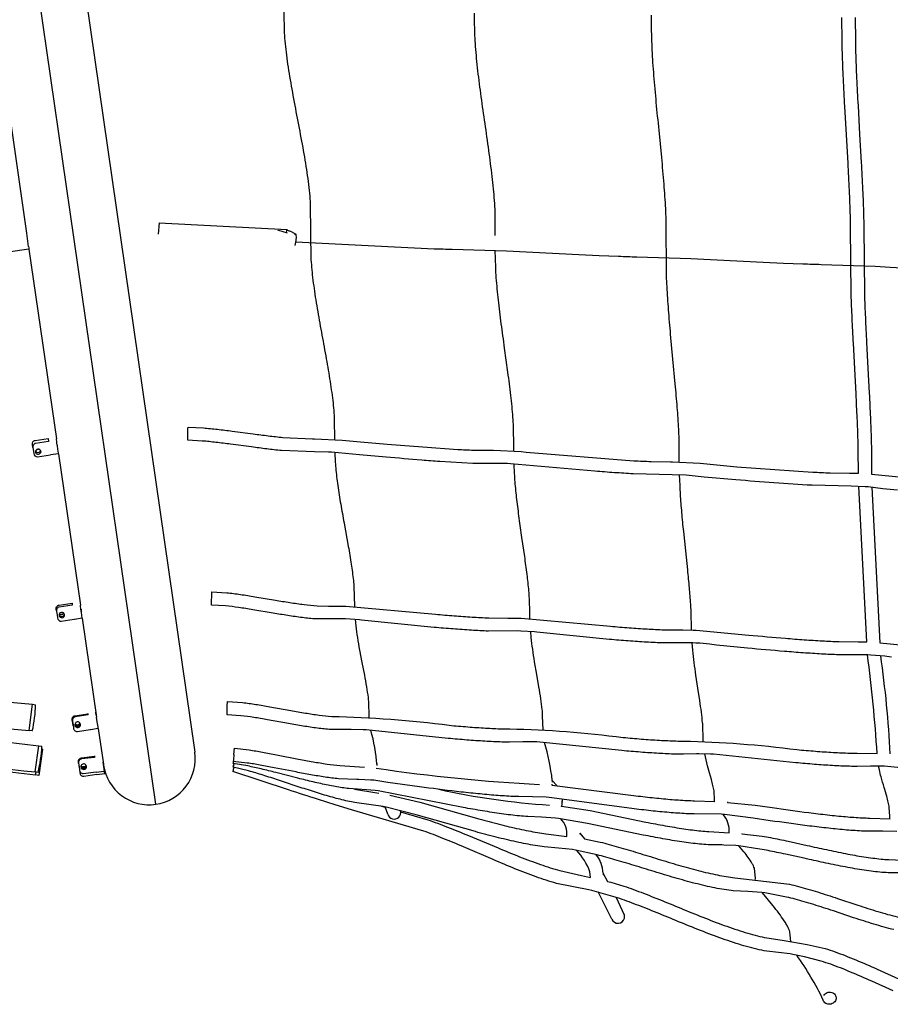
# Model space of a CAD drawing. Units: inches. Extents: x 1392 to 2957, y 96 to 782.
# Drawn here: x 2287 to 2339, y 367 to 425 of the extents above; entities that cross this region are included whole.
import ezdxf

# ---------------------------------------------------------------- set-up
doc = ezdxf.new("R2010")
doc.units = ezdxf.units.IN
doc.header["$LTSCALE"] = 5080
doc.header["$MEASUREMENT"] = 0
doc.layers.add('ASTM$DIMS', color=4, linetype='Continuous', true_color=0x00ffff)
doc.layers.add('RIPPLE 2D', color=7, linetype='Continuous', true_color=0x000000)
doc.styles.add('Arial', font='arial.ttf')
doc.dimstyles.new('ASTM RC DIMS', dxfattribs={"dimtxt": 15.74804, "dimasz": 11.81103, "dimexe": 5.905515, "dimexo": 5.905515, "dimgap": 9.842525, "dimtad": 0, "dimtih": 1, "dimtoh": 1, "dimdec": 3, "dimzin": 1, "dimdsep": 46, "dimlunit": 4, "dimtxsty": 'Arial', "dimcen": 5.905515, "dimazin": 0, "dimtfac": 1, "dimtdec": 4, "dimtix": 1, "dimtmove": 1, "dimatfit": 3, "dimfxl": 0, "dimtolj": 1, "dimtzin": 1, "dimarcsym": 0})

# ---------------------------------------------------------------- blocks, each defined once
blk = doc.blocks.new('*D1')
at = {"layer": 'ASTM$DIMS', "color": 0, "lineweight": -2}
for p, q in [((1392.092, 377.451), (1392.092, 769.149)), ((2828.991, 453.192), (2828.991, 769.149)), ((1403.903, 763.244), (2062.644, 763.244)), ((2817.18, 763.244), (2158.439, 763.244))]:
    blk.add_line(p, q, dxfattribs=at)
at = {"layer": 'ASTM$DIMS', "color": 0}
for points in [[(1403.903, 765.212), (1403.903, 761.275), (1392.092, 763.244)], [(2817.18, 761.275), (2817.18, 765.212), (2828.991, 763.244)]]:
    blk.add_solid(points, dxfattribs=at)
at = {"layer": 'Defpoints', "color": 0}
for p in [(2828.991, 763.244), (2828.991, 447.286), (1392.092, 371.545)]:
    blk.add_point(p, dxfattribs=at)
at = {"layer": 'ASTM$DIMS', "color": 0, "insert": (2110.542, 763.244), "char_height": 15.74804, "attachment_point": 5, "style": 'Arial'}
blk.add_mtext('\\A1;119\'-8{\\H1.000000x;\\S7/8;}"', dxfattribs=at)

msp = doc.modelspace()

# ---------------------------------------------------------------- linework, layer by layer
at = {"layer": 'RIPPLE 2D'}
for p, q in [((2294.8499, 378.698), (2281.1303, 473.6212)), ((2284.2476, 471.2911), (2297.1799, 381.8154)), ((2285.3418, 425.2443), (2287.1474, 412.7515)), ((2295.0458, 413.3728), (2295, 412.6956)), ((2295.0462, 413.3728), (2302.6775, 412.9754)), ((2287.1486, 412.7433), (2287.1474, 412.7515)), ((2287.2392, 412.1153), (2287.1486, 412.7433)), ((2302.1474, 412.9039), (2302.1464, 412.9)), ((2302.1486, 412.9078), (2302.1476, 412.9038)), ((2302.1501, 412.9137), (2302.1485, 412.9079)), ((2302.1505, 412.9149), (2302.1502, 412.9137)), ((2302.1513, 412.9146), (2302.1532, 412.9211)), ((2302.1532, 412.9236), (2302.1525, 412.9214)), ((2302.1544, 412.9274), (2302.1532, 412.9236)), ((2302.155, 412.9272), (2302.1569, 412.9327)), ((2302.1777, 412.9338), (2302.6818, 412.7728)), ((2302.6484, 412.7796), (2302.6589, 412.9219)), ((2302.6606, 412.9335), (2302.6614, 412.9385)), ((2302.6614, 412.9385), (2302.6623, 412.9428)), ((2302.6636, 412.9462), (2302.6631, 412.9427)), ((2302.6644, 412.9507), (2302.6636, 412.9462)), ((2302.6659, 412.9577), (2302.6644, 412.9507)), ((2302.6692, 412.9434), (2302.6696, 412.9463)), ((2302.6696, 412.9463), (2302.67, 412.9491)), ((2302.67, 412.9491), (2302.6703, 412.9517)), ((2302.6705, 412.9433), (2302.6701, 412.939)), ((2302.6703, 412.9517), (2302.6705, 412.953)), ((2302.6707, 412.9541), (2302.6709, 412.9555)), ((2302.6711, 412.9481), (2302.6709, 412.9462)), ((2302.6718, 412.9535), (2302.6717, 412.9529)), ((2302.6721, 412.9559), (2302.672, 412.9553)), ((2302.6725, 412.9583), (2302.6722, 412.9563)), ((2302.6728, 412.9604), (2302.6725, 412.9584)), ((2302.6732, 412.9623), (2302.6728, 412.9604)), ((2302.6735, 412.964), (2302.6732, 412.9625)), ((2302.6738, 412.9655), (2302.6735, 412.9643)), ((2302.6742, 412.9676), (2302.6739, 412.966)), ((2287.2453, 412.0736), (2287.2392, 412.1153)), ((2303.1433, 412.6669), (2303.1391, 412.6463)), ((2303.1467, 412.6809), (2303.1435, 412.6668)), ((2303.2086, 412.3123), (2303.1509, 412.0184)), ((2287.2617, 411.9598), (2287.2453, 412.0736)), ((2287.2848, 411.8015), (2288.9206, 400.4836)), ((2303.1296, 412.0353), (2303.1279, 412.0399)), ((2303.1279, 412.0399), (2303.1303, 412.0376)), ((2303.1313, 412.0312), (2303.1296, 412.0353)), ((2303.1303, 412.0376), (2303.1301, 412.0361)), ((2303.1303, 412.0376), (2303.1319, 412.0331)), ((2303.133, 412.0276), (2303.1313, 412.0312)), ((2303.1319, 412.0331), (2303.1326, 412.0315)), ((2303.1341, 412.0282), (2303.1354, 412.0258)), ((2303.1358, 412.0251), (2303.1363, 412.0243)), ((2303.1366, 412.0238), (2303.1372, 412.0229)), ((2303.1374, 412.0226), (2303.1381, 412.0217)), ((2303.1382, 412.0215), (2303.139, 412.0206)), ((2303.1393, 412.0203), (2303.14, 412.0196)), ((2303.1401, 412.0195), (2303.1409, 412.0188)), ((2303.1419, 412.0181), (2303.1428, 412.0176)), ((2303.1438, 412.0172), (2303.1446, 412.017)), ((2303.1464, 412.0179), (2303.1454, 412.0177)), ((2303.1479, 412.0169), (2303.1469, 412.0167)), ((2303.1479, 412.017), (2303.1487, 412.0173)), ((2303.1507, 412.0183), (2303.1484, 412.0187)), ((2303.1489, 412.0174), (2303.1507, 412.0183)), ((2296.7594, 400.4049), (2296.768, 401.1165)), ((2296.768, 401.1165), (2296.7866, 401.1918)), ((2288.4339, 400.5068), (2288.4603, 400.324)), ((2288.9477, 400.296), (2288.9206, 400.4836)), ((2287.5213, 399.9678), (2287.5521, 399.7548)), ((2287.7703, 399.8601), (2287.8624, 399.8734)), ((2288.954, 400.2529), (2288.9477, 400.296)), ((2288.9752, 400.1061), (2288.954, 400.2529)), ((2289.0078, 399.8805), (2288.9803, 400.0704)), ((2289.0439, 399.6308), (2289.0078, 399.8805)), ((2316.1814, 400.0276), (2316.1844, 399.7683)), ((2287.5521, 399.7548), (2287.5733, 399.6084)), ((2289.0481, 399.6012), (2288.5747, 399.5327)), ((2289.0458, 399.6173), (2289.0439, 399.6308)), ((2289.048, 399.6022), (2290.3534, 390.5698)), ((2337.2547, 388.3765), (2336.7737, 397.6533)), ((2337.5641, 397.5995), (2338.0423, 388.3319)), ((2298.167, 390.5775), (2298.1918, 391.3638)), ((2290.3617, 390.5116), (2290.3535, 390.5698)), ((2290.3648, 390.4896), (2290.3617, 390.5116)), ((2290.3827, 390.3639), (2290.3648, 390.4896)), ((2288.9329, 390.2007), (2288.9631, 389.9883)), ((2288.9631, 389.9883), (2288.9876, 389.8183)), ((2289.3262, 390.1208), (2289.1273, 390.0934)), ((2290.3885, 390.3231), (2290.3827, 390.3639)), ((2290.4145, 390.1412), (2290.3885, 390.3231)), ((2290.3891, 390.3232), (2290.3964, 390.2725)), ((2290.403, 390.2247), (2290.4086, 390.1839)), ((2290.4379, 389.978), (2290.4145, 390.1412)), ((2290.4413, 389.9541), (2290.4379, 389.978)), ((2290.4657, 389.7868), (2290.4413, 389.9541)), ((2317.1374, 390.0856), (2317.1461, 389.7709)), ((2289.9909, 389.7271), (2289.992, 389.7203)), ((2290.4657, 389.7868), (2289.9922, 389.7192)), ((2290.4666, 389.7869), (2291.3183, 383.894)), ((2287.2907, 383.0978), (2287.489, 384.66)), ((2287.4904, 384.6599), (2287.6837, 384.6352)), ((2299.1013, 384.0365), (2299.1115, 384.5619)), ((2299.1115, 384.5619), (2299.1313, 384.8221)), ((2291.2986, 384.021), (2291.2721, 384.1877)), ((2289.8921, 383.5558), (2289.8793, 383.6404)), ((2289.8807, 383.6404), (2289.9127, 383.4316)), ((2289.8958, 383.5313), (2289.8921, 383.5558)), ((2289.9186, 383.3822), (2289.8958, 383.5313)), ((2289.9127, 383.4316), (2289.9402, 383.2494)), ((2291.3603, 383.6182), (2291.3182, 383.894)), ((2317.918, 383.4758), (2317.9256, 383.2174)), ((2287.4853, 383.073), (2287.2911, 383.0977)), ((2290.945, 383.1622), (2290.9475, 383.1434)), ((2291.4204, 383.2148), (2290.9476, 383.1427)), ((2291.4166, 383.2142), (2291.7229, 381.0949)), ((2317.9256, 383.2162), (2317.9295, 383.1493)), ((2287.6469, 380.6271), (2287.8686, 382.186)), ((2287.8686, 382.1861), (2288.0621, 382.1587)), ((2288.087, 381.9813), (2287.8651, 380.4222)), ((2288.0564, 381.9857), (2288.0862, 381.9814)), ((2288.059, 382.0137), (2288.0819, 382.0105)), ((2288.0826, 382.0035), (2288.0828, 382.0064)), ((2288.0867, 381.9813), (2288.087, 381.9813)), ((2291.1846, 381.5816), (2291.1941, 381.4957)), ((2299.5085, 381.666), (2299.5409, 382.0358)), ((2290.2478, 381.1459), (2290.272, 380.9372)), ((2290.2556, 381.0634), (2290.2552, 381.0758)), ((2291.7137, 381.1656), (2291.7083, 381.2122)), ((2291.7136, 381.1736), (2291.7144, 381.1657)), ((2291.724, 381.0764), (2291.7206, 381.1057)), ((2291.7293, 381.0364), (2291.7231, 381.0899)), ((2291.7236, 381.09), (2291.7292, 381.0509)), ((2291.7271, 381.0638), (2291.7241, 381.0836)), ((2291.7304, 381.0432), (2291.7325, 381.0281)), ((2299.5131, 381.1204), (2299.4737, 380.9329)), ((2287.8421, 380.5993), (2287.6473, 380.6269)), ((2287.6698, 380.4504), (2287.7052, 380.6187)), ((2287.8651, 380.4222), (2287.6713, 380.4498)), ((2290.2656, 380.9728), (2290.27, 380.9434)), ((2290.272, 380.9372), (2290.2936, 380.7514)), ((2290.2721, 380.9372), (2290.2726, 380.9324)), ((2290.2723, 380.9285), (2290.2738, 380.9182)), ((2290.2747, 380.9124), (2290.2756, 380.9066)), ((2290.31, 380.6724), (2290.3114, 380.6628)), ((2290.3102, 380.6783), (2290.3255, 380.577)), ((2290.3117, 380.6604), (2290.3129, 380.6521)), ((2290.3135, 380.6484), (2290.3147, 380.6396)), ((2290.3151, 380.6372), (2290.3162, 380.6296)), ((2290.6391, 380.9506), (2290.4692, 380.9284)), ((2291.2949, 380.6272), (2291.2978, 380.6042)), ((2291.773, 380.6591), (2291.2978, 380.6041)), ((2291.3273, 380.4855), (2291.3288, 380.4751)), ((2291.3324, 380.4754), (2291.3288, 380.4748)), ((2291.3291, 380.4751), (2291.3295, 380.4727)), ((2291.3328, 380.473), (2291.3295, 380.4726)), ((2291.3308, 380.486), (2291.336, 380.4517)), ((2291.809, 380.523), (2291.336, 380.4514)), ((2291.809, 380.523), (2291.7441, 380.9511)), ((2318.4983, 380.098), (2318.5076, 380.0574)), ((2318.4985, 380.1174), (2318.7677, 379.8095)), ((2318.4986, 380.1228), (2318.4992, 380.0131)), ((2318.4988, 380.0356), (2318.5011, 380.0145)), ((2306.6945, 379.6084), (2308.1451, 379.358)), ((2319.0785, 378.863), (2319.0775, 378.8157)), ((2319.0776, 378.8157), (2319.0789, 378.7919)), ((2319.0793, 378.8873), (2319.0785, 378.8737)), ((2319.0785, 378.8737), (2319.0785, 378.863)), ((2319.0789, 378.7919), (2319.0791, 378.7878)), ((2319.0791, 378.7878), (2319.0792, 378.7851)), ((2319.0866, 379.0011), (2319.0793, 378.8873)), ((2328.1808, 378.8624), (2328.1729, 378.9133)), ((2328.9485, 378.8177), (2328.9477, 378.8152)), ((2308.3052, 378.5845), (2308.5319, 378.5199)), ((2308.6842, 378.1111), (2308.5215, 378.545)), ((2338.632, 377.8404), (2338.6304, 377.8589)), ((2320.1359, 376.982), (2320.1358, 376.9624)), ((2320.136, 376.9624), (2320.1407, 376.9152)), ((2320.1386, 376.9444), (2320.1437, 376.9225)), ((2320.1507, 376.9721), (2320.1573, 376.9529)), ((2320.1516, 376.9726), (2320.4159, 376.6303)), ((2329.0478, 377.0023), (2329.0428, 377.0278)), ((2320.7786, 374.3351), (2320.7442, 374.6699)), ((2321.5268, 374.5912), (2321.5316, 374.5307)), ((2321.5294, 374.5641), (2321.7887, 374.0989)), ((2321.5324, 374.5363), (2321.5421, 374.4925)), ((2321.534, 374.53), (2321.5496, 374.4914)), ((2322.0452, 371.8561), (2321.2344, 373.4748)), ((2322.3087, 373.1448), (2322.7893, 372.1143))]:
    msp.add_line(p, q, dxfattribs=at)
for points in [[(2302.49, 426.0089), (2302.5154, 424.6966, 0.0103531), (2302.5645, 424.0474, 0.0079169), (2302.6415, 423.3611, 0.0059302), (2302.7419, 422.6443, 0.0073402), (2302.9948, 421.1447, 0.0023563), (2303.2861, 419.597, -0.0021564), (2303.5782, 418.0482, -0.0072473), (2303.8336, 416.5435, -0.0059619), (2303.9357, 415.8213, -0.0080587), (2304.0142, 415.1262, -0.0106816), (2304.0644, 414.4629), (2304.1068, 411.1699, 0.0092772), (2304.1535, 410.5725, 0.0071205), (2304.2237, 409.9414, 0.0053628), (2304.3134, 409.2831, 0.0067471), (2304.5364, 407.9086, 0.0023517), (2304.7914, 406.4959, -0.0016475), (2305.0473, 405.0901, -0.0062236), (2305.2726, 403.735, -0.0052617), (2305.364, 403.0897, -0.0072301), (2305.4358, 402.4725, -0.0097663), (2305.4839, 401.8881), (2305.4974, 401.6207), (2305.5055, 400.4597)], [(2313.8474, 425.8731), (2313.8477, 425.6448), (2313.8684, 424.5432, 0.0078833), (2313.9066, 423.8756, 0.0059981), (2313.9666, 423.1688, 0.0044829), (2314.0448, 422.4297, 0.0055375), (2314.2417, 420.8816, 0.0017643), (2314.4681, 419.2834, -0.001649), (2314.6949, 417.6858, -0.0055042), (2314.8925, 416.1384, -0.00453), (2314.9712, 415.3986, -0.0061297), (2315.0316, 414.6892, -0.0081626), (2315.0697, 414.0157), (2315.0702, 412.6175)], [(2326.0756, 399.1193), (2326.0663, 400.4852, 0.0049506), (2326.0409, 401.0675, 0.0063597), (2325.9546, 402.3537, 0.00316), (2325.8341, 403.7587), (2325.6962, 405.2317), (2325.5572, 406.723, -0.0032736), (2325.4337, 408.1837, -0.0061529), (2325.3425, 409.5654, -0.0045479), (2325.3142, 410.2119), (2325.2877, 413.55, 0.0057381), (2325.2621, 414.2169, 0.0075287), (2325.1659, 415.675, 0.0038569), (2325.0268, 417.2519), (2324.8657, 418.8925, -0.001211), (2324.7038, 420.5429, -0.0038563), (2324.5621, 422.1501, -0.0031267), (2324.5055, 422.9212, -0.0041959), (2324.462, 423.662, -0.0055281), (2324.4342, 424.3664), (2324.4249, 425.0283), (2324.4176, 425.7465)], [(2336.7557, 398.4328), (2336.7511, 399.8096), (2336.7362, 400.4068, 0.0035215), (2336.6863, 401.7241, 0.0017759), (2336.617, 403.162), (2336.5374, 404.6689), (2336.4568, 406.1937, -0.0016704), (2336.3844, 407.6859, -0.0031618), (2336.3292, 409.0952), (2336.2929, 413.1165, 0.0034763), (2336.2786, 413.8033, 0.004558), (2336.2224, 415.304, 0.0023472), (2336.1399, 416.9262), (2336.0438, 418.6131), (2335.947, 420.3084, -0.0022544), (2335.8625, 421.9564, -0.0043606), (2335.8032, 423.502, -0.0032756), (2335.787, 424.2195), (2335.7761, 425.6107)], [(2336.5622, 425.6015), (2336.5743, 424.2317, 0.0032716), (2336.5902, 423.5246, 0.0043563), (2336.649, 421.9926, 0.0022543), (2336.7332, 420.3517), (2336.8298, 418.6586), (2336.926, 416.9694, -0.0023473), (2337.009, 415.3398, -0.0045638), (2337.0657, 413.8247, -0.0034817), (2337.0802, 413.127), (2337.1162, 409.1203, 0.0031558), (2337.1709, 407.721, 0.0016635), (2337.2431, 406.2341), (2337.3237, 404.7109), (2337.4033, 403.2023, -0.0017841), (2337.4729, 401.7587, -0.0035245), (2337.5232, 400.4302), (2337.5383, 399.8244), (2337.5425, 398.3858)], [(2302.6723, 412.9468), (2302.6783, 412.9401, 0.0810269), (2302.7367, 412.9104, 0.0191028), (2302.9215, 412.8577), (2303.1989, 412.6997, -0.0433372), (2303.2144, 412.5323), (2303.2086, 412.3123)], [(2339.7259, 410.6533), (2338.6515, 410.7096), (2337.7553, 410.7608), (2334.5297, 410.87, -0.0018557), (2333.4467, 410.9037), (2332.2851, 410.9472), (2331.0849, 410.9978), (2326.7592, 411.2167), (2323.5318, 411.3201, -0.002109), (2322.4489, 411.3544), (2321.2876, 411.3992), (2320.088, 411.4517), (2315.763, 411.6727), (2312.5338, 411.7704, -0.0023588), (2311.451, 411.8052), (2310.2902, 411.8514), (2309.0911, 411.9056), (2303.1993, 412.2122)], [(2287.2848, 411.8007), (2286.036, 411.6203, -0.376859), (2285.8183, 411.762)], [(2315.0752, 411.7285), (2315.1041, 410.705, 0.0068307), (2315.1414, 410.0906, 0.0092594), (2315.2664, 408.7648, 0.0049531), (2315.4393, 407.3519, 0.0017284), (2315.6361, 405.9009), (2315.8331, 404.4593, -0.0046539), (2316.0063, 403.0738, -0.0039318), (2316.0764, 402.4163, -0.0054015), (2316.1316, 401.7896, -0.0073199), (2316.1686, 401.1988), (2316.1814, 400.0276)], [(2296.7866, 401.1918), (2297.6892, 401.1418, -0.007672), (2298.5264, 401.0584, -0.0038973), (2299.4133, 400.9498), (2300.6659, 400.7836, 0.0024304), (2301.5585, 400.6688, 0.0053952), (2302.4313, 400.5702), (2304.1965, 400.4874), (2304.3189, 400.4944), (2305.9719, 400.4169), (2307.0587, 400.3177), (2308.6506, 400.1792, 0.0021603), (2310.7753, 400.0012), (2312.8571, 399.8577, 0.0049511), (2313.7958, 399.8136), (2314.8741, 399.8034), (2314.9965, 399.8097), (2316.6489, 399.723), (2316.9475, 399.6873), (2323.3638, 399.186, 0.0044256), (2324.3954, 399.1363), (2325.5518, 399.1198), (2325.6741, 399.1254), (2327.326, 399.0291), (2329.5144, 398.8264), (2334.0375, 398.5051, 0.0037079), (2335.0709, 398.4566), (2336.2296, 398.4363), (2336.3517, 398.4412), (2336.7557, 398.4328)], [(2287.5213, 399.9678), (2287.4948, 400.1506, -0.4350579), (2287.6585, 400.3947), (2288.4339, 400.5068)], [(2339.0861, 397.4323), (2338.2228, 397.5124), (2337.3421, 397.6215), (2337.1643, 397.6321), (2336.3279, 397.6588), (2333.9955, 397.7188, -0.0046191), (2331.7189, 397.8643, -0.0027851), (2329.4491, 398.0417), (2327.5511, 398.2076), (2326.6694, 398.3112), (2326.4914, 398.3207), (2325.6544, 398.3426), (2323.3199, 398.3998, -0.0029684), (2322.2003, 398.4699, -0.0020562), (2321.0442, 398.5539), (2315.9966, 399.001), (2315.8185, 399.0095), (2314.9807, 399.0266), (2313.7673, 399.0267), (2311.7918, 399.1361, -0.0022629), (2310.7141, 399.2162, -0.0021592), (2308.5826, 399.3947), (2306.9924, 399.5331), (2305.3236, 399.6909), (2305.1453, 399.6984), (2304.3071, 399.7111), (2302.353, 399.7867, -0.0054194), (2301.4633, 399.8873, -0.0024244), (2300.5632, 400.003), (2299.3131, 400.1688, 0.0038944), (2298.4384, 400.276, 0.0076273), (2297.625, 400.3571), (2296.7595, 400.4049)], [(2288.4603, 400.324), (2287.6849, 400.2119, 0.4347075), (2287.5213, 399.9678)], [(2287.5733, 399.6084, 0.4351044), (2287.7993, 399.4206), (2288.5747, 399.5328)], [(2305.5258, 399.6749), (2305.5518, 399.1001, 0.0083753), (2305.5926, 398.6147, 0.0064856), (2305.6507, 398.1031, 0.0049322), (2305.7236, 397.5706, 0.0063499), (2305.9018, 396.463, 0.0024399), (2306.104, 395.3308), (2306.3069, 394.2118, -0.0052753), (2306.487, 393.1421, -0.0112319), (2306.6209, 392.1562, -0.0089885), (2306.6631, 391.7044), (2306.6981, 390.4909)], [(2316.2053, 398.983), (2316.2283, 398.4185, 0.0063338), (2316.2624, 397.9256, 0.0087471), (2316.3686, 396.8682, 0.004834), (2316.5112, 395.7491, 0.0018777), (2316.6719, 394.6075), (2316.8328, 393.4814, -0.0040645), (2316.9756, 392.4078, -0.0086466), (2317.0822, 391.4222, -0.0069289), (2317.1161, 390.9728), (2317.1374, 390.0856)], [(2326.8057, 389.0911), (2326.7826, 390.2054, 0.0048836), (2326.7577, 390.6371, 0.0061037), (2326.6798, 391.6027, 0.0028859), (2326.575, 392.6705), (2326.4562, 393.8009), (2326.3363, 394.9553, -0.0033593), (2326.2285, 396.0961, -0.0060732), (2326.1457, 397.1861, -0.0043914), (2326.1177, 397.7008), (2326.0953, 398.3398)], [(2298.1918, 391.3638), (2299.0818, 391.3105, -0.0107597), (2299.8998, 391.2104, -0.0054438), (2300.7638, 391.0768), (2301.9812, 390.8712, 0.0033633), (2302.8465, 390.7298, 0.007514), (2303.6902, 390.6103, 0.013289), (2304.4706, 390.532), (2305.1474, 390.5103), (2305.3923, 390.5149), (2306.0113, 390.5197), (2306.1931, 390.5137), (2311.5275, 390.0305, 0.0029195), (2312.6429, 389.9359, 0.0044698), (2313.7186, 389.8604, 0.0068683), (2314.7159, 389.8126), (2315.8395, 389.8034), (2316.4584, 389.8038), (2316.6401, 389.7966), (2321.9689, 389.3135, 0.0028224), (2323.085, 389.2237, 0.0041125), (2324.1619, 389.1519, 0.0061409), (2325.1609, 389.1054), (2326.2867, 389.0922), (2326.9056, 389.0886), (2327.0873, 389.0804), (2330.213, 388.7922, 0.0035817), (2332.4103, 388.5967, 0.0027233), (2333.5271, 388.5118, 0.0037536), (2334.6053, 388.4438, 0.0054097), (2335.6059, 388.3986), (2336.734, 388.3813), (2337.2547, 388.3765)], [(2288.9277, 390.2413), (2288.9168, 390.3175, -0.4313111), (2289.0788, 390.5751), (2289.8544, 390.6858)], [(2289.8705, 390.5689), (2289.0949, 390.4583, 0.4307579), (2288.9329, 390.2007)], [(2338.7334, 387.4698), (2338.4522, 387.5107), (2338.3295, 387.5306), (2337.4983, 387.5996), (2337.3203, 387.6087), (2335.5794, 387.6122, -0.005415), (2334.5618, 387.6581, -0.003754), (2333.4719, 387.7269, -0.0027225), (2332.3464, 387.8124, -0.0035793), (2330.1379, 388.0089), (2328.2916, 388.1926), (2328.0102, 388.2318), (2327.8874, 388.251), (2327.2948, 388.3033), (2327.0556, 388.3149), (2326.8775, 388.323), (2325.1346, 388.319, -0.0061431), (2324.1164, 388.3664, -0.0041172), (2323.0266, 388.439, -0.0028212), (2321.9015, 388.5295), (2317.5682, 388.9529), (2317.4453, 388.9714), (2316.6129, 389.0303), (2316.4347, 389.0373), (2314.6898, 389.0261, -0.006868), (2313.671, 389.0749, -0.0044767), (2312.5812, 389.1514, -0.0029179), (2311.4567, 389.2468), (2307.1262, 389.6744), (2307.0032, 389.692), (2306.1702, 389.7462), (2305.992, 389.7521), (2304.4147, 389.7471, -0.0132808), (2303.5928, 389.8295, -0.0075543), (2302.7255, 389.9523, -0.0033526), (2301.8498, 390.0954), (2300.636, 390.3005, 0.0054434), (2299.7891, 390.4314, 0.0106854), (2299.0046, 390.5276), (2298.1671, 390.5775)], [(2288.9876, 389.8183, 0.4309787), (2289.2153, 389.6164), (2289.9909, 389.7271)], [(2306.7412, 389.7142), (2306.7772, 389.3413, 0.0110406), (2306.8749, 388.6367, 0.0061687), (2307.0031, 387.8952), (2307.1464, 387.1431), (2307.2889, 386.4053, -0.0054601), (2307.4147, 385.7053, -0.0118764), (2307.5079, 385.0645, -0.0097398), (2307.5371, 384.7719), (2307.5595, 383.9677), (2307.564, 383.8751)], [(2317.1897, 388.9945), (2317.2211, 388.648, 0.0095914), (2317.31, 387.9427, 0.0052881), (2317.4256, 387.1995), (2317.5541, 386.4444), (2317.6817, 385.7019, -0.0049951), (2317.7942, 384.9957, -0.0105663), (2317.8777, 384.3473, -0.0085344), (2317.904, 384.0504), (2317.918, 383.4758)], [(2327.5049, 382.4562), (2327.4968, 382.7282), (2327.4847, 383.2813, 0.007322), (2327.4631, 383.559, 0.0092259), (2327.3925, 384.1857, 0.004489), (2327.295, 384.8838), (2327.1829, 385.6267), (2327.0683, 386.3894, -0.0044447), (2326.9634, 387.1481, -0.008186), (2326.8807, 387.8798), (2326.845, 388.3238)], [(2299.1319, 384.8226), (2300.0145, 384.7614, -0.0108184), (2300.8107, 384.6551, -0.005433), (2301.6519, 384.5157), (2302.9004, 384.291, 0.003923), (2303.7708, 384.1407, 0.0081392), (2304.5907, 384.0191, 0.0141495), (2305.3477, 383.9403, -0.0270893), (2312.3574, 383.4108, 0.0034336), (2313.4607, 383.3162, 0.0050788), (2314.5244, 383.2428, 0.0076471), (2315.5099, 383.1995, 0.0052602), (2315.9612, 383.1917, -0.0274339), (2322.7224, 382.6852, 0.0034254), (2323.8257, 382.5908, 0.0050547), (2324.8895, 382.5177, 0.0076009), (2325.8751, 382.4744, 0.0052252), (2326.3264, 382.4665, -0.027203), (2333.0873, 381.9595, 0.0034174), (2334.1907, 381.8654, 0.0050318), (2335.2546, 381.7925, 0.0075568), (2336.2403, 381.7492, 0.0051918), (2336.6917, 381.7413), (2337.8711, 381.7307)], [(2289.8795, 383.6403), (2289.8684, 383.7136, -0.4289209), (2290.0273, 383.9782), (2290.8018, 384.0962)], [(2290.8142, 384.0231), (2290.0397, 383.905, 0.4283017), (2289.8807, 383.6404)], [(2343.3805, 380.4499), (2338.4869, 380.9593), (2338.3088, 380.9672), (2337.5989, 380.9779), (2337.4747, 380.9769), (2336.6864, 380.9541, -0.0052106), (2336.2188, 380.9623, -0.0075754), (2335.2092, 381.0065, -0.0050304), (2334.1295, 381.0805, -0.0034186), (2333.0153, 381.1756), (2328.1219, 381.6851), (2327.9438, 381.693), (2327.2339, 381.7034), (2327.1097, 381.7024), (2326.3213, 381.6793, -0.0052435), (2325.8536, 381.6875, -0.0076197), (2324.844, 381.7318, -0.005053), (2323.7643, 381.806, -0.0034265), (2322.6502, 381.9013), (2317.7569, 382.4109), (2317.5788, 382.4187), (2316.8689, 382.429), (2316.7447, 382.4279), (2315.9562, 382.4045, -0.0052783), (2315.4885, 382.4126, -0.0076662), (2314.4788, 382.4569, -0.0050772), (2313.3991, 382.5314, -0.0034348), (2312.285, 382.6269), (2307.3918, 383.1367), (2307.2138, 383.1444), (2306.5039, 383.1544), (2306.3797, 383.1533), (2305.2903, 383.1551, -0.0141219), (2304.4891, 383.2384, -0.008182), (2303.6437, 383.3638, -0.0039094), (2302.7612, 383.5161), (2301.5157, 383.7403, 0.0054342), (2300.6914, 383.877, 0.0107477), (2299.9289, 383.9788), (2299.1013, 384.036)], [(2289.9402, 383.2494, 0.4293334), (2290.1705, 383.0441), (2290.945, 383.1622)], [(2299.5409, 382.0359), (2300.4104, 381.9408, -0.0085878), (2301.2102, 381.8122, -0.0041167), (2302.0588, 381.6542), (2303.3654, 381.3982, 0.0038127), (2304.233, 381.2358, 0.0074843), (2305.0642, 381.0993, 0.0127358), (2305.832, 381.0042), (2307.2954, 380.9065)], [(2328.1732, 378.9123), (2328.1718, 378.9236), (2328.1685, 378.9643), (2328.1649, 379.0854), (2328.1624, 379.3665, 0.015164), (2328.1453, 379.4963, 0.0184442), (2328.081, 379.8114, 0.0085919), (2327.986, 380.179), (2327.8736, 380.5806), (2327.757, 381.0012), (2327.5913, 381.7067)], [(2290.2484, 381.146), (2290.2411, 381.2089, -0.4288291), (2290.4091, 381.4685), (2291.1872, 381.5586)], [(2291.1941, 381.4957), (2290.4159, 381.4055, 0.4281967), (2290.2478, 381.1459)], [(2339.3632, 374.6176), (2338.5359, 374.6163, -0.0107597), (2338.0336, 374.6531, -0.0084939), (2337.5089, 374.7117, -0.006629), (2336.9653, 374.7891, -0.0092779), (2335.8366, 374.9879, -0.0051143), (2334.6789, 375.2256, -0.0017435), (2333.5254, 375.4789), (2332.4102, 375.7242, 0.0056326), (2331.3688, 375.9382, 0.0048099), (2330.8873, 376.0262), (2329.6185, 376.2191), (2329.441, 376.2338), (2328.7327, 376.2716), (2328.6086, 376.2756), (2327.7865, 376.2883, -0.0088626), (2327.2877, 376.3277, -0.0070266), (2326.7647, 376.3857, -0.0055408), (2326.2216, 376.4596, -0.0079509), (2325.0909, 376.6458, -0.0047397), (2323.9291, 376.867), (2320.6085, 377.5494), (2318.8615, 377.8579), (2318.6843, 377.8763), (2317.8529, 377.9357), (2317.0359, 377.9622, -0.0068976), (2316.5403, 378.0045, -0.0100236), (2315.4762, 378.1325, -0.0065646), (2314.3436, 378.3062, -0.0043444), (2313.1779, 378.5107), (2308.1039, 379.4978), (2307.927, 379.5199), (2306.3737, 379.6357, -0.009878), (2305.9701, 379.6869, -0.0136618), (2305.1285, 379.8354, -0.0080386), (2304.2412, 380.0309, -0.0041214), (2303.3301, 380.2547), (2302.0072, 380.593, 0.004154), (2301.1398, 380.8065, 0.0087439), (2300.3347, 380.9834), (2299.4687, 381.1266)], [(2339.0554, 377.0798), (2338.2221, 377.1005), (2337.425, 377.0885, -0.0065098), (2336.9491, 377.1059, -0.00941), (2335.9249, 377.177, -0.0061052), (2334.8324, 377.2861, -0.0039784), (2333.7064, 377.4212, -0.003254), (2331.4981, 377.7215), (2330.4892, 377.8627), (2328.7715, 378.0894), (2328.5937, 378.1009), (2326.965, 378.1209, -0.0057747), (2326.4902, 378.1393, -0.0084271), (2325.4669, 378.2086, -0.0056131), (2324.3741, 378.3129, -0.0038326), (2323.2472, 378.4417), (2318.3094, 379.109), (2318.1317, 379.122), (2316.5048, 379.1539, -0.0050126), (2316.0311, 379.1732, -0.0074114), (2315.0086, 379.241, -0.005103), (2313.9155, 379.3404, -0.0036779), (2312.7878, 379.4626, -0.004729), (2310.5752, 379.7412), (2308.6915, 380.0042), (2307.8471, 380.1291), (2307.6695, 380.1436), (2306.961, 380.1801), (2306.8369, 380.1837), (2305.7569, 380.2196, -0.0127213), (2304.9494, 380.3196, -0.0075166), (2304.0948, 380.4599, -0.0038023), (2303.2154, 380.6244), (2301.9092, 380.8804, 0.004128), (2301.0734, 381.0361, 0.0085407), (2300.3002, 381.1604), (2299.4737, 381.2506)], [(2290.2936, 380.7514, 0.428674), (2290.5167, 380.537), (2291.2949, 380.6272)], [(2290.3257, 380.5759, 0.4271065), (2290.5562, 380.3687), (2291.3308, 380.486)], [(2338.8356, 367.5714), (2337.548, 368.1496, 0.0062155), (2336.2945, 368.6961, 0.0060305), (2335.6893, 368.9414, 0.0084898), (2335.1035, 369.1592, 0.0113636), (2334.5413, 369.3434), (2333.5481, 369.6073), (2332.8547, 369.7443), (2332.6796, 369.7735), (2331.2904, 369.9361, -0.0137437), (2330.7002, 370.059, -0.0108665), (2330.0897, 370.2176, -0.0084772), (2329.4621, 370.4068, -0.0118048), (2328.1695, 370.8562, -0.0064026), (2326.8522, 371.3676, -0.0020318), (2325.5421, 371.9015, 0.0023053), (2324.2727, 372.4183), (2323.664, 372.6579, 0.0045133), (2323.0788, 372.8783, 0.0063246), (2322.5217, 373.0744), (2320.8615, 373.5617), (2320.6882, 373.6008), (2318.7433, 373.9858, -0.0171821), (2317.5335, 374.3756, -0.0101241), (2316.2684, 374.8592, -0.005066), (2314.9771, 375.3975), (2313.2077, 376.1582, 0.0054333), (2311.9796, 376.6689, 0.0115029), (2310.8343, 377.1015), (2306.5242, 378.3677), (2305.5509, 378.6683), (2304.5483, 378.9845, -0.001609), (2302.7611, 379.5596), (2299.4401, 380.6524)], [(2338.8778, 371.2242, -0.0073819), (2338.286, 371.3791, -0.0055045), (2337.6853, 371.5529, -0.0064196), (2336.4707, 371.9376), (2335.2622, 372.3398, 0.0046372), (2334.09, 372.7206, 0.0047034), (2333.5273, 372.891, 0.0067254), (2332.986, 373.0416, 0.0090949), (2332.4704, 373.1677), (2331.1693, 373.4101), (2330.9923, 373.4299), (2330.1619, 373.4961), (2329.2957, 373.5404, -0.0123297), (2328.7556, 373.6129, -0.0097436), (2328.1943, 373.7136, -0.0076023), (2327.615, 373.8382, -0.0106024), (2326.4168, 374.1436, -0.0057713), (2325.1915, 374.4982, -0.0018473), (2323.9717, 374.8712, 0.0020239), (2322.7909, 375.232, 0.0067397), (2321.6842, 375.5497, 0.0056824), (2321.1703, 375.6829), (2319.8792, 375.9694), (2319.7031, 375.9959), (2318.8757, 376.0927), (2318.0207, 376.1634, -0.0089008), (2317.4872, 376.2414, -0.0070827), (2316.9289, 376.3412, -0.0056202), (2316.3497, 376.4599, -0.0081719), (2315.1457, 376.7426, -0.0050583), (2313.9102, 377.0667), (2310.3813, 378.0623), (2308.588, 378.532), (2308.4129, 378.5649), (2306.8388, 378.7803, -0.0101703), (2306.4055, 378.8636, -0.0141048), (2305.5043, 379.0838, -0.0083826), (2304.5566, 379.3601, -0.0044125), (2303.5849, 379.6701), (2302.1739, 380.1371, 0.0038694), (2301.2475, 380.4359, 0.0083988), (2300.3851, 380.6915), (2299.4701, 380.9134)], [(2338.6305, 377.8599), (2338.63, 377.8641), (2338.6228, 377.9818), (2338.5972, 378.5071, 0.0187331), (2338.5351, 378.8209, 0.0099165), (2338.4429, 379.1809, 0.0044522), (2338.2927, 379.7033, -0.0052088), (2338.1112, 380.3361, -0.0098162), (2338.007, 380.7482), (2337.9574, 380.981)], [(2318.475, 379.8331), (2323.3423, 379.2238, 0.0038336), (2324.4571, 379.0963, 0.0056188), (2325.5323, 378.9936, 0.0084114), (2326.5291, 378.9259, 0.0057539), (2326.9859, 378.9082), (2328.1901, 378.8619)], [(2308.8162, 379.2341), (2310.5914, 378.8216), (2314.1171, 377.8267, 0.0050587), (2315.3372, 377.5064, 0.0081613), (2316.5162, 377.2295, 0.0056273), (2317.0779, 377.1143, 0.0070676), (2317.6144, 377.0184, 0.0089058), (2318.1201, 376.9444), (2319.3695, 376.7877)], [(2328.9477, 378.8152), (2330.5967, 378.6431), (2331.6079, 378.5016, 0.0032529), (2333.806, 378.2025, 0.0039787), (2334.9196, 378.0688, 0.0061097), (2335.9929, 377.9615, 0.0093825), (2336.9875, 377.8924, 0.0064966), (2337.443, 377.8758), (2338.6415, 377.84)], [(2309.4554, 378.2576), (2311.0675, 377.7763, -0.010904), (2312.2458, 377.3408, -0.0050315), (2313.4927, 376.8356), (2315.2699, 376.093, 0.0047706), (2316.5525, 375.573, 0.009529), (2317.7928, 375.1102, 0.016391), (2318.9547, 374.7424), (2320.239, 374.4553), (2320.7786, 374.3351)], [(2319.0389, 378.5771), (2320.7595, 378.3223), (2324.083, 377.6392, 0.0047393), (2325.2301, 377.4207, 0.007937), (2326.3361, 377.2385, 0.005547), (2326.8619, 377.1669, 0.007008), (2327.3629, 377.1113, 0.0088676), (2327.834, 377.0741), (2329.0478, 377.0023)], [(2329.8129, 376.9414), (2331.0208, 376.802, -0.0048493), (2331.5173, 376.7113, -0.0056467), (2332.576, 376.4938), (2333.6961, 376.2474, 0.0017434), (2334.8442, 375.9953, 0.0051122), (2335.9861, 375.7607, 0.0092547), (2337.0861, 375.5669, 0.0066364), (2337.609, 375.4925, 0.0084627), (2338.1072, 375.4367, 0.0107818), (2338.5758, 375.4024), (2339.7814, 375.3565)], [(2320.4159, 376.6303), (2321.3584, 376.4474, -0.0057236), (2321.8899, 376.3097, -0.0067597), (2323.0168, 375.9862, -0.0020239), (2324.2037, 375.6235, 0.001847), (2325.418, 375.2521, 0.0057687), (2326.6258, 374.9025, 0.0105746), (2327.7917, 374.6052, 0.0076113), (2328.3475, 374.4856, 0.0097066), (2328.8788, 374.3903, 0.0123624), (2329.3803, 374.3229), (2332.6425, 373.9358, -0.0092049), (2333.1861, 373.8029, -0.006706), (2333.7478, 373.6466, -0.004714), (2334.3247, 373.4719, -0.0046525), (2335.5108, 373.0866), (2336.7165, 372.6854, 0.0064034), (2337.9119, 372.3066, 0.005505), (2338.4959, 372.1376, 0.0073711), (2339.0653, 371.9886, 0.0095746), (2339.6157, 371.8642, 0.0122503), (2340.1425, 371.7689, 0.0156782), (2340.641, 371.7071), (2341.8748, 371.6441)], [(2330.6223, 374.2149), (2330.6151, 374.2813), (2330.5533, 374.885, 0.0250708), (2330.4918, 375.0311, 0.0190332), (2330.408, 375.1897, 0.0259376), (2330.188, 375.526, 0.0151847), (2329.9258, 375.8643), (2329.624, 376.2186)], [(2321.7887, 374.0989), (2321.9818, 374.0552), (2322.7732, 373.8207, -0.0064148), (2323.3492, 373.6179, -0.0044912), (2323.9477, 373.3925, -0.0029813), (2324.5651, 373.1495, -0.0023041), (2325.8413, 372.63, 0.0020336), (2327.1455, 372.0986, 0.0063979), (2328.4439, 371.5945, 0.0117694), (2329.7015, 371.1573, 0.0084831), (2330.3035, 370.9759, 0.0108231), (2330.8809, 370.8258, 0.0137754), (2331.4287, 370.7117), (2332.3351, 370.5784), (2333.7002, 370.347), (2334.7684, 370.0978, -0.0114816), (2335.3648, 369.9024, -0.0084799), (2335.9756, 369.6752, -0.0060476), (2336.5985, 369.4227, -0.0062456), (2337.8699, 368.8682), (2339.1557, 368.2906, 0.0072902)], [(2332.721, 370.5192), (2332.6883, 370.898), (2332.664, 371.0878, 0.0318159), (2332.608, 371.2483, 0.0224162), (2332.5193, 371.4358, 0.0161393), (2332.4016, 371.6422, 0.0204135), (2332.1008, 372.087, 0.0103968), (2331.7496, 372.5449), (2331.3916, 372.987), (2331.0413, 373.4247)]]:
    msp.add_lwpolyline(points, format="xyb", dxfattribs=at)
for points in [[(2288.0818, 382.0095), (2288.0822, 382.0104), (2288.0798, 381.9823)], [(2328.957, 378.8504), (2328.9572, 378.8513), (2328.9573, 378.8515), (2328.9573, 378.8517), (2328.9573, 378.8517), (2328.9573, 378.8518), (2328.9573, 378.8518), (2328.9573, 378.8518), (2328.9573, 378.8518), (2328.9573, 378.8518), (2328.9573, 378.8518), (2328.9573, 378.8517), (2328.9573, 378.8517), (2328.9573, 378.8517), (2328.9573, 378.8516), (2328.9485, 378.8177)]]:
    msp.add_lwpolyline(points, dxfattribs=at)
for centre, radius, start, end in [((2303.1061, 412.8946), 0.4383, 172.884649, 172.940729), ((2303.3431, 412.6379), 0.2012, 153.939686, 167.646877), ((2303.1955, 412.7108), 0.0368, 132.659567, 154.953658), ((2344.0512, 420.1272), 57.3738, 188.184171, 188.343919), ((2287.8392, 399.7078), 0.1676, 9.490474, 184.035296), ((2287.8188, 399.8506), 0.1744, 214.728752, 340.606625), ((-1990.938, -218.8513), 4324.4382, 8.2285363, 8.2290133), ((2287.8351, 399.7419), 0.1694, 195.708433, 357.817337), ((2287.8923, 399.4441), 1.1665, 7.787351, 8.536208), ((2349.8114, 511.3681), 113.6465, 263.802439, 268.801997), ((2297.6345, 391.7083), 7.8472, 187.437388, 188.348378), ((2289.245, 389.9761), 0.1673, 7.546287, 186.824423), ((2289.234, 390.0565), 0.1689, 202.494424, 352.327714), ((2289.2434, 389.989), 0.1678, 191.296783, 3.073926), ((2289.2175, 390.1757), 0.1712, 225.353143, 329.874213), ((2349.7305, 486.8961), 99.2548, 263.23719, 268.829367), ((2259.4858, 376.984), 78.5289, 3.46539, 7.776426), ((2275.4695, 378.4481), 63.2742, 2.943848, 8.275634), ((2302.9056, 550.1256), 166.1822, 261.008443, 264.67694), ((2279.8908, 384.8288), 7.7952, 346.982844, 358.575927), ((2302.2684, 544.9252), 162.519, 260.915281, 264.71196), ((2288.339, 383.6687), 2.5005, 8.147981, 10.280135), ((2310.5646, 585.9506), 205.0246, 260.653016, 263.644276), ((2290.1923, 383.4427), 0.1674, 7.797671, 188.358686), ((2290.1844, 383.4895), 0.1677, 198.069886, 0.548294), ((2290.1916, 383.4477), 0.1675, 190.103428, 6.052928), ((2290.1719, 383.5632), 0.1682, 211.38038, 347.341257), ((2290.1647, 383.6028), 0.166, 218.673667, 340.535962), ((2256.5811, 378.2282), 35.1944, 8.145545, 8.809488), ((2298.569, 380.3943), 9.4959, 3.786098, 16.623179), ((2305.5255, 378.6528), 13.056, 6.464549, 16.608354), ((2309.7481, 579.9245), 200.5192, 260.583389, 263.672011), ((2311.4339, 584.8042), 205.7312, 260.353616, 263.36691), ((2277.2561, 382.8841), 10.8304, 347.821923, 356.157831), ((2294.4562, 381.4215), 2.752, 323.227043, 8.224224), ((2353.7632, 376.9142), 54.4624, 174.994644, 175.433036), ((2290.5904, 381.0583), 0.3339, 178.504322, 187.425514), ((2290.6108, 381.0267), 0.3494, 179.692921, 188.876532), ((2290.5505, 380.943), 0.1673, 5.746218, 186.464988), ((2290.5394, 381.0459), 0.1679, 204.444954, 347.374188), ((2290.5353, 381.0805), 0.1665, 210.595944, 341.650585), ((2683.1044, 426.4905), 394.0064, 186.60406, 186.604544), ((1900.7895, 335.8588), 393.5421, 6.602105, 6.605698), ((2294.4563, 381.4215), 2.752, 186.072901, 186.686712), ((2677.3119, 425.8186), 388.1751, 186.616063, 186.616796), ((2359.133, 388.7789), 67.8476, 186.518634, 186.872791), ((1925.1368, 338.6748), 369.0325, 6.591587, 6.593819), ((2294.4563, 381.4215), 2.752, 188.224189, 233.221363), ((2293.7549, 382.3148), 5.8843, 346.232061, 348.284181), ((2307.6622, 381.0523), 0.392, 3.041183, 11.695911), ((2290.5462, 380.9825), 0.1675, 192.384159, 359.110538), ((2290.5501, 380.9466), 0.1674, 187.707458, 4.503748), ((2301.76, 380.092), 2.3866, 160.120425, 166.391552), ((2322.6786, 479.1675), 99.406, 261.504493, 267.153097), ((2318.1511, 379.969), 0.3535, 337.354724, 348.18654), ((2294.4562, 381.4215), 2.752, 278.224224, 323.224346), ((2321.3622, 423.4823), 44.9365, 257.61915, 266.134266), ((2294.4562, 381.4215), 2.752, 233.224066, 278.224189), ((2318.8037, 378.7108), 0.2783, 331.066917, 351.221741), ((2318.7002, 378.7818), 0.3984, 339.48278, 345.878393), ((2318.7058, 378.7803), 0.3916, 350.433581, 17.180752), ((2318.7059, 378.7806), 0.3911, 343.245627, 350.380992), ((2309.0645, 378.2113), 0.3933, 194.767695, 14.893118), ((2327.6591, 377.1553), 1.39, 354.739602, 42.577433), ((2318.0541, 376.917), 1.3218, 354.384734, 44.171472), ((2329.6787, 376.9955), 0.1447, 338.043309, 344.706503), ((2317.1974, 373.3676), 3.7787, 20.1598, 43.252514), ((2319.645, 374.5312), 1.8818, 1.82288, 38.168289), ((2322.4144, 371.999), 0.396, 201.156785, 347.148804), ((2322.44, 371.9932), 0.3698, 347.157287, 19.134423), ((2318.7638, 359.4692), 17.6001, 25.430638, 35.563776)]:
    msp.add_arc(centre, radius, start, end, dxfattribs=at)
for points, knots in [([(2299.4825, 381.2499), (2299.4765, 381.2027), (2299.4666, 381.1205), (2299.4692, 381.1202), (2299.4821, 381.2011), (2299.4894, 381.2493)], [-3.7915171, -3.7915171, -3.7915171, -3.7915171, -3, -2, -1.1889516, -1.1889516, -1.1889516, -1.1889516]), ([(2334.6966, 367.3024), (2334.7425, 367.38), (2334.8887, 367.4963), (2335.1666, 367.5167), (2335.3571, 367.3891), (2335.4266, 367.2309), (2335.4309, 367.1031), (2335.3875, 366.9789), (2335.3059, 366.8787), (2335.195, 366.8068), (2335.0665, 366.772), (2334.9314, 366.7766), (2334.7675, 366.8394), (2334.6825, 366.9454), (2334.6585, 367.027)], [0, 0, 0, 0, 6.7950988, 13.6777868, 20.1298484, 23.3024577, 26.4969607, 29.7684245, 33.1184494, 36.2340259, 39.7167529, 43.1410559, 46.4227403, 52.8736541, 52.8736541, 52.8736541, 52.8736541])]:
    msp.add_open_spline(points, degree=3, knots=knots, dxfattribs=at)

# ---------------------------------------------------------------- dimensions: what is measured, and where the dimension line sits
at = {"layer": 'ASTM$DIMS'}
dim = msp.add_linear_dim(base=(2828.991, 763.2438), p1=(1392.0922, 371.5454), p2=(2828.991, 447.2865), dimstyle='ASTM RC DIMS', dxfattribs=at)
dim.commit()
dim.dimension.update_dxf_attribs({"geometry": '*D1', "text_midpoint": (2110.5416, 763.2438)})

doc.saveas('drawing.dxf')
